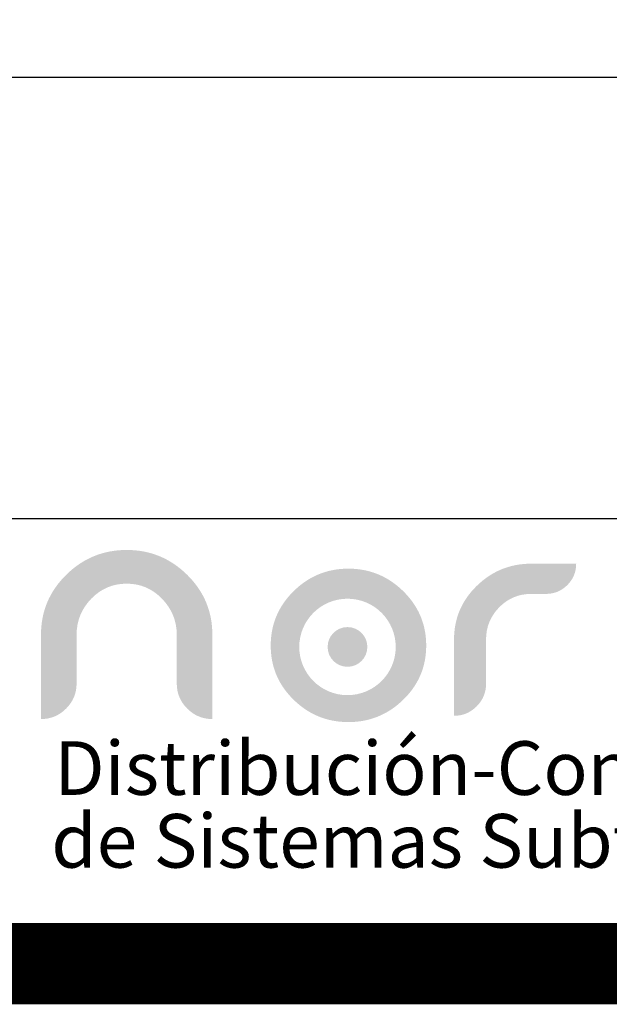
# Model space of a CAD drawing. Units: centimetres. Extents: x 97 to 4842, y 84 to 1363.
# Drawn here: x 4424 to 4498, y 97 to 220 of the extents above; entities that cross this region are included whole.
import ezdxf

# ---------------------------------------------------------------- set-up
doc = ezdxf.new("R2010")
doc.units = ezdxf.units.CM
doc.header["$LTSCALE"] = 10
doc.header["$MEASUREMENT"] = 0
doc.layers.get('0').update_dxf_attribs({"linetype": 'CONTINUOUS'})
doc.layers.add('LOGO', color=7, linetype='CONTINUOUS', true_color=0x00a160)
doc.layers.add('MARCO', color=7, linetype='CONTINUOUS')
doc.styles.get("Standard").update_dxf_attribs({"font": 'ERASMD.TTF'})

msp = doc.modelspace()

# ---------------------------------------------------------------- hatches: boundary and pattern name
at = {"layer": 'LOGO', "lineweight": 0}
h = msp.add_hatch(color=7, dxfattribs=at)
h.dxf.hatch_style = 2
edge = h.paths.add_edge_path()
edge.add_spline(control_points=[(4443.885, 143.538), (4443.885, 145.258), (4443.278, 146.75), (4442.065, 148.013), (4440.851, 149.277), (4439.382, 149.909), (4437.658, 149.909), (4435.917, 149.909), (4434.439, 149.282), (4433.225, 148.026), (4432.011, 146.772), (4431.405, 145.275), (4431.405, 143.538), (4431.405, 143.538), (4431.405, 137.457), (4431.405, 137.457), (4431.405, 136.246), (4430.968, 135.205), (4430.098, 134.337), (4429.227, 133.468), (4428.184, 133.032), (4426.97, 133.032), (4426.97, 133.032), (4426.97, 143.545), (4426.97, 143.545), (4426.97, 146.46), (4428.017, 148.949), (4430.11, 151.013), (4432.204, 153.076), (4434.72, 154.109), (4437.658, 154.109), (4440.579, 154.109), (4443.086, 153.076), (4445.179, 151.013), (4447.273, 148.949), (4448.32, 146.46), (4448.32, 143.545), (4448.32, 143.545), (4448.32, 133.032), (4448.32, 133.032), (4447.106, 133.032), (4446.063, 133.468), (4445.192, 134.337), (4444.321, 135.205), (4443.885, 136.246), (4443.885, 137.457), (4443.885, 137.457), (4443.885, 143.538), (4443.885, 143.538)], knot_values=[0, 0, 0, 0, 1, 1, 1, 2, 2, 2, 3, 3, 3, 4, 4, 4, 5, 5, 5, 6, 6, 6, 7, 7, 7, 8, 8, 8, 9, 9, 9, 10, 10, 10, 11, 11, 11, 12, 12, 12, 13, 13, 13, 14, 14, 14, 15, 15, 15, 16, 16, 16, 16], degree=3, periodic=0)
h = msp.add_hatch(color=7, dxfattribs=at)
h.dxf.hatch_style = 2
edge = h.paths.add_edge_path()
edge.add_spline(control_points=[(4482.417, 137.422), (4482.417, 136.331), (4482.025, 135.396), (4481.242, 134.613), (4480.458, 133.832), (4479.521, 133.44), (4478.429, 133.44), (4478.429, 133.44), (4478.429, 142.943), (4478.429, 142.943), (4478.429, 145.566), (4479.374, 147.797), (4481.265, 149.638), (4483.157, 151.479), (4485.416, 152.399), (4488.043, 152.399), (4488.043, 152.399), (4493.645, 152.393), (4493.645, 152.393), (4493.645, 151.352), (4493.277, 150.465), (4492.542, 149.731), (4491.806, 148.998), (4490.917, 148.631), (4489.872, 148.631), (4489.872, 148.631), (4488.043, 148.631), (4488.043, 148.631), (4486.477, 148.631), (4485.147, 148.074), (4484.055, 146.96), (4482.963, 145.846), (4482.417, 144.507), (4482.417, 142.943), (4482.417, 142.943), (4482.417, 137.422), (4482.417, 137.422)], knot_values=[0, 0, 0, 0, 1, 1, 1, 2, 2, 2, 3, 3, 3, 4, 4, 4, 5, 5, 5, 6, 6, 6, 7, 7, 7, 8, 8, 8, 9, 9, 9, 10, 10, 10, 11, 11, 11, 12, 12, 12, 12], degree=3, periodic=0)
h = msp.add_hatch(color=1, dxfattribs=at)
h.dxf.hatch_style = 2
edge = h.paths.add_edge_path()
edge.add_arc((4465.154, 142.024), 6.009, 0, 360)
h.paths.add_polyline_path([(4465.265, 151.779), (4465.512, 151.776), (4465.757, 151.768), (4466, 151.754), (4466.241, 151.735), (4466.479, 151.71), (4466.715, 151.68), (4466.95, 151.644), (4467.182, 151.603), (4467.412, 151.557), (4467.639, 151.504), (4467.865, 151.447), (4468.088, 151.384), (4468.309, 151.315), (4468.528, 151.241), (4468.745, 151.162), (4468.96, 151.077), (4469.172, 150.986), (4469.383, 150.89), (4469.591, 150.789), (4469.797, 150.682), (4470.001, 150.569), (4470.203, 150.451), (4470.402, 150.328), (4470.599, 150.199), (4470.795, 150.065), (4470.988, 149.925), (4471.178, 149.779), (4471.367, 149.629), (4471.554, 149.472), (4471.738, 149.31), (4471.92, 149.143), (4472.1, 148.97), (4472.276, 148.794), (4472.446, 148.615), (4472.611, 148.434), (4472.77, 148.25), (4472.924, 148.064), (4473.072, 147.876), (4473.215, 147.686), (4473.351, 147.494), (4473.483, 147.299), (4473.608, 147.102), (4473.729, 146.903), (4473.843, 146.701), (4473.952, 146.497), (4474.055, 146.291), (4474.153, 146.083), (4474.245, 145.872), (4474.332, 145.659), (4474.413, 145.444), (4474.488, 145.227), (4474.558, 145.007), (4474.623, 144.785), (4474.681, 144.561), (4474.734, 144.335), (4474.782, 144.106), (4474.824, 143.875), (4474.86, 143.642), (4474.891, 143.406), (4474.916, 143.169), (4474.935, 142.929), (4474.949, 142.686), (4474.958, 142.442), (4474.961, 142.195), (4474.958, 141.948), (4474.949, 141.704), (4474.935, 141.461), (4474.916, 141.221), (4474.891, 140.984), (4474.86, 140.749), (4474.824, 140.516), (4474.782, 140.285), (4474.734, 140.057), (4474.681, 139.831), (4474.623, 139.607), (4474.558, 139.386), (4474.488, 139.167), (4474.413, 138.95), (4474.332, 138.735), (4474.245, 138.523), (4474.153, 138.314), (4474.055, 138.106), (4473.952, 137.901), (4473.843, 137.698), (4473.729, 137.497), (4473.608, 137.299), (4473.483, 137.103), (4473.351, 136.91), (4473.215, 136.718), (4473.072, 136.529), (4472.924, 136.343), (4472.77, 136.158), (4472.611, 135.976), (4472.446, 135.796), (4472.276, 135.619), (4472.1, 135.444), (4471.92, 135.272), (4471.738, 135.106), (4471.554, 134.946), (4471.367, 134.791), (4471.178, 134.641), (4470.988, 134.497), (4470.795, 134.358), (4470.599, 134.225), (4470.402, 134.097), (4470.203, 133.974), (4470.001, 133.858), (4469.797, 133.746), (4469.591, 133.64), (4469.383, 133.539), (4469.172, 133.444), (4468.96, 133.354), (4468.745, 133.27), (4468.528, 133.191), (4468.309, 133.118), (4468.088, 133.05), (4467.865, 132.987), (4467.639, 132.93), (4467.412, 132.878), (4467.182, 132.832), (4466.95, 132.791), (4466.715, 132.756), (4466.479, 132.726), (4466.241, 132.702), (4466, 132.683), (4465.757, 132.669), (4465.512, 132.661), (4465.265, 132.658), (4465.017, 132.661), (4464.772, 132.669), (4464.529, 132.683), (4464.289, 132.702), (4464.05, 132.726), (4463.814, 132.756), (4463.58, 132.791), (4463.348, 132.832), (4463.118, 132.878), (4462.89, 132.93), (4462.665, 132.987), (4462.442, 133.05), (4462.221, 133.118), (4462.002, 133.191), (4461.786, 133.27), (4461.571, 133.354), (4461.359, 133.444), (4461.149, 133.539), (4460.941, 133.64), (4460.736, 133.746), (4460.532, 133.858), (4460.331, 133.974), (4460.132, 134.097), (4459.936, 134.225), (4459.741, 134.358), (4459.549, 134.497), (4459.359, 134.641), (4459.171, 134.791), (4458.985, 134.946), (4458.801, 135.106), (4458.62, 135.272), (4458.441, 135.444), (4458.266, 135.619), (4458.096, 135.796), (4457.932, 135.976), (4457.773, 136.158), (4457.62, 136.343), (4457.473, 136.529), (4457.331, 136.718), (4457.194, 136.91), (4457.063, 137.103), (4456.938, 137.299), (4456.819, 137.497), (4456.704, 137.698), (4456.596, 137.901), (4456.493, 138.106), (4456.396, 138.314), (4456.304, 138.523), (4456.217, 138.735), (4456.137, 138.95), (4456.062, 139.167), (4455.992, 139.386), (4455.928, 139.607), (4455.87, 139.831), (4455.817, 140.057), (4455.769, 140.285), (4455.728, 140.516), (4455.691, 140.749), (4455.661, 140.984), (4455.636, 141.221), (4455.616, 141.461), (4455.602, 141.704), (4455.594, 141.948), (4455.591, 142.195), (4455.594, 142.442), (4455.602, 142.686), (4455.616, 142.929), (4455.636, 143.169), (4455.661, 143.406), (4455.691, 143.642), (4455.728, 143.875), (4455.769, 144.106), (4455.817, 144.335), (4455.87, 144.561), (4455.928, 144.785), (4455.992, 145.007), (4456.062, 145.227), (4456.137, 145.444), (4456.217, 145.659), (4456.304, 145.872), (4456.396, 146.083), (4456.493, 146.291), (4456.596, 146.497), (4456.704, 146.701), (4456.819, 146.903), (4456.938, 147.102), (4457.063, 147.299), (4457.194, 147.494), (4457.331, 147.686), (4457.473, 147.876), (4457.62, 148.064), (4457.773, 148.25), (4457.932, 148.434), (4458.096, 148.615), (4458.266, 148.794), (4458.441, 148.97), (4458.62, 149.143), (4458.801, 149.31), (4458.985, 149.472), (4459.171, 149.629), (4459.359, 149.779), (4459.549, 149.925), (4459.741, 150.065), (4459.936, 150.199), (4460.132, 150.328), (4460.331, 150.451), (4460.532, 150.569), (4460.736, 150.682), (4460.941, 150.789), (4461.149, 150.89), (4461.359, 150.986), (4461.571, 151.077), (4461.786, 151.162), (4462.002, 151.241), (4462.221, 151.315), (4462.442, 151.384), (4462.665, 151.447), (4462.89, 151.504), (4463.118, 151.557), (4463.348, 151.603), (4463.58, 151.644), (4463.814, 151.68), (4464.05, 151.71), (4464.289, 151.735), (4464.529, 151.754), (4464.772, 151.768), (4465.017, 151.776)])
at = {"layer": 'LOGO', "linetype": 'Continuous', "lineweight": 0}
msp.add_hatch(color=2, dxfattribs=at).paths.add_polyline_path([(4462.679, 142.024, 1), (4467.629, 142.024, 1)])

# ---------------------------------------------------------------- linework, layer by layer
for p, q in [((4662.257, 212.987), (4397.301, 212.987)), ((4636.692, 157.968), (4363.65, 157.968))]:
    msp.add_line(p, q)
at = {"layer": 'MARCO', "linetype": 'Continuous', "const_width": 5.033}
for points in [[(4839.424, 105.1), (4839.424, 1360.6), (2899.106, 1360.6), (2899.106, 105.1)], [(4836.908, 102.516), (4836.908, 1358.016), (2896.589, 1358.016), (2896.589, 102.516)], [(4834.391, 100), (4834.391, 1355.5), (2894.073, 1355.5), (2894.073, 100)]]:
    msp.add_lwpolyline(points, close=True, dxfattribs=at)

# ---------------------------------------------------------------- texts
at = {"layer": 'LOGO', "color": 7, "linetype": 'Continuous', "lineweight": 0, "char_height": 6.68448, "attachment_point": 1}
for s, insert, width in [('{\\fArial Black|b0|i0|c0|p34;Distribución-Construccion}', (4428.627, 130.267), 133.93022), ('{\\fArial Black|b0|i0|c0|p34;de Sistemas Subterráneos}', (4428.249, 121.2), 136.28166)]:
    msp.add_mtext(s, dxfattribs=dict(at, insert=insert, width=width))

doc.saveas('drawing.dxf')
